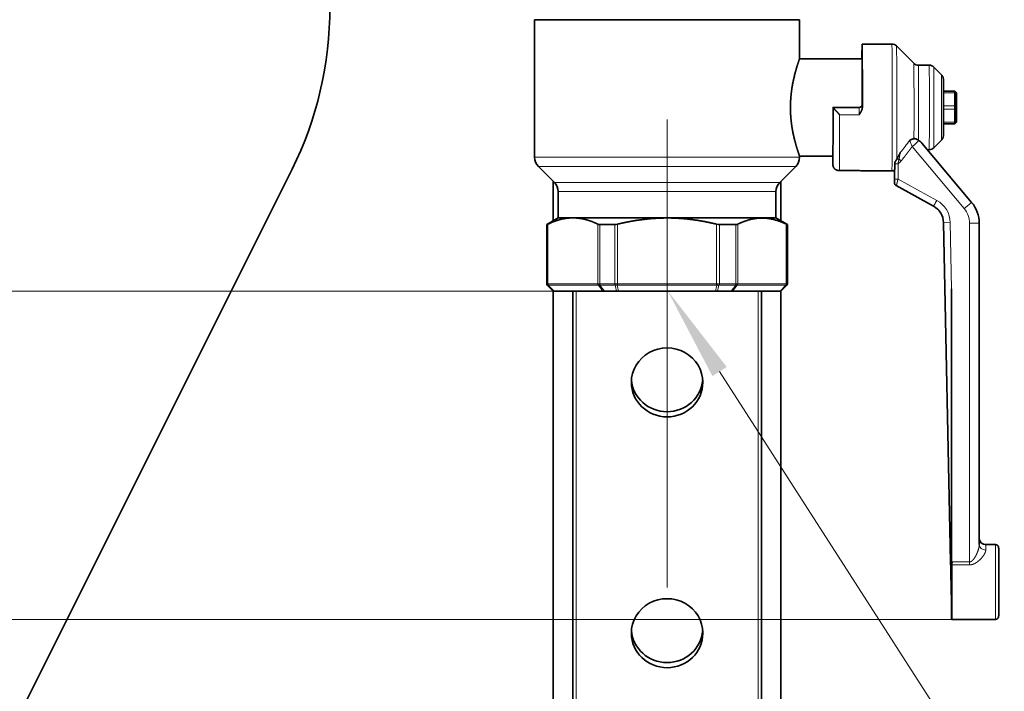
# Model space of a CAD drawing. Extents: x 0 to 212, y 0 to 297.
# Drawn here: x 98 to 124, y 149 to 166 of the extents above; entities that cross this region are included whole.
import ezdxf
from ezdxf.enums import TextEntityAlignment as Align

# ---------------------------------------------------------------- set-up
doc = ezdxf.new("R2010")
doc.units = 0
doc.linetypes.add('DASHDOT', pattern=[18.5, 12, -3, 0.5, -3])
doc.layers.get('0').update_dxf_attribs({"lineweight": 13})
doc.styles.get("Standard").update_dxf_attribs({"font": 'isocp.shx'})
doc.dimstyles.get("Standard").update_dxf_attribs({"dimtxt": 2.5, "dimasz": 2.5, "dimexe": 1.25, "dimexo": 0.625, "dimtad": 1, "dimcen": 2.5, "dimadec": 0, "dimazin": 0, "dimtfac": 1, "dimtmove": 0, "dimatfit": 0, "dimfxl": 1, "dimarcsym": 0})

# ---------------------------------------------------------------- blocks, each defined once
blk = doc.blocks.new('*D33')
at = {"color": 7, "lineweight": 13}
for p, q in [((115.002497, 271.459353), (33.242019, 271.459353)), ((34.242019, 139.649839), (34.242019, 268.968867)), ((85.13958, 137.15935), (33.242019, 137.15935))]:
    blk.add_line(p, q, dxfattribs=at)
for points in [[(34.459905, 268.968867), (34.242019, 271.459353), (34.024129, 268.968867)], [(34.024129, 139.649839), (34.242019, 137.15935), (34.459905, 139.649839)]]:
    blk.add_lwpolyline(points, close=True, dxfattribs=at)
for points in [[(34.459905, 268.968867), (34.242019, 271.459353), (34.459905, 268.968867), (34.024129, 268.968867)], [(34.024129, 139.649839), (34.242019, 137.15935), (34.024129, 139.649839), (34.459905, 139.649839)]]:
    blk.add_solid(points, dxfattribs=at)
at = {"color": 7, "lineweight": 13, "width": 0.6}
blk.add_text('1610', height=3, rotation=90.000003, dxfattribs=at).set_placement((33.242019, 200.961588), (33.242019, 207.65712), align=Align.FIT)
blk = doc.blocks.new('*D39')
at = {"color": 7, "lineweight": 13}
for p, q in [((112.739997, 171.053952), (57.374196, 171.053952)), ((58.374191, 139.649839), (58.374191, 168.563464)), ((85.13958, 137.15935), (57.374196, 137.15935))]:
    blk.add_line(p, q, dxfattribs=at)
for points in [[(58.592081, 168.563464), (58.374191, 171.053952), (58.156306, 168.563464)], [(58.156306, 139.649839), (58.374191, 137.15935), (58.592081, 139.649839)]]:
    blk.add_lwpolyline(points, close=True, dxfattribs=at)
for points in [[(58.592081, 168.563464), (58.374191, 171.053952), (58.592081, 168.563464), (58.156306, 168.563464)], [(58.156306, 139.649839), (58.374191, 137.15935), (58.156306, 139.649839), (58.592081, 139.649839)]]:
    blk.add_solid(points, dxfattribs=at)
at = {"color": 7, "lineweight": 13, "width": 0.6}
blk.add_text('410', height=3, rotation=90.000003, dxfattribs=at).set_placement((57.374196, 151.614576), (57.374196, 156.598727), align=Align.FIT)
blk = doc.blocks.new('*D40')
at = {"color": 7, "lineweight": 13}
for p, q in [((112.739997, 171.053952), (80.066742, 171.053952)), ((81.066742, 161.649839), (81.066742, 168.563464)), ((113.759048, 159.159355), (80.066742, 159.159355))]:
    blk.add_line(p, q, dxfattribs=at)
for points in [[(81.284632, 168.563464), (81.066742, 171.053952), (80.848851, 168.563464)], [(80.848851, 161.649839), (81.066742, 159.159355), (81.284632, 161.649839)]]:
    blk.add_lwpolyline(points, close=True, dxfattribs=at)
for points in [[(81.284632, 168.563464), (81.066742, 171.053952), (81.284632, 168.563464), (80.848851, 168.563464)], [(80.848851, 161.649839), (81.066742, 159.159355), (80.848851, 161.649839), (81.284632, 161.649839)]]:
    blk.add_solid(points, dxfattribs=at)
at = {"color": 7, "lineweight": 13, "width": 0.6}
blk.add_text('145', height=3, rotation=90.000003, dxfattribs=at).set_placement((80.066742, 162.650546), (80.066742, 167.634697), align=Align.FIT)
blk = doc.blocks.new('*D41')
at = {"color": 7, "lineweight": 13}
for p, q in [((112.739997, 171.053952), (68.436574, 171.053952)), ((69.436569, 153.233172), (69.436569, 168.563464)), ((122.310766, 150.742688), (68.436574, 150.742688))]:
    blk.add_line(p, q, dxfattribs=at)
for points in [[(69.654459, 168.563464), (69.436569, 171.053952), (69.218684, 168.563464)], [(69.218684, 153.233172), (69.436569, 150.742688), (69.654459, 153.233172)]]:
    blk.add_lwpolyline(points, close=True, dxfattribs=at)
for points in [[(69.654459, 168.563464), (69.436569, 171.053952), (69.654459, 168.563464), (69.218684, 168.563464)], [(69.218684, 153.233172), (69.436569, 150.742688), (69.218684, 153.233172), (69.654459, 153.233172)]]:
    blk.add_solid(points, dxfattribs=at)
at = {"color": 7, "lineweight": 13, "width": 0.6}
blk.add_text('250', height=3, rotation=90.000003, dxfattribs=at).set_placement((68.436574, 158.406242), (68.436574, 163.390393), align=Align.FIT)
blk = doc.blocks.new('BLOCK291')
at = {"color": 7, "lineweight": 13}
blk.add_lwpolyline([(16.152054, -893.054382), (257, -1268), (510.052368, -1268)], dxfattribs=at)
blk.add_solid([(18.351959, -891.641235), (0, -867.909302), (13.952164, -894.467529)], dxfattribs=at)
blk = doc.blocks.new('BLOCK294')
at = {"color": 7, "lineweight": 35}
for p, q in [((-40.75, -784.8), (35.84, -784.8)), ((-40.75, -784.8), (-40.75, -827.14)), ((35.84, -784.8), (40.75, -784.8)), ((40.75, -784.8), (40.75, -796.8)), ((69.17, -792.3), (60, -792.3)), ((75.91, -798.21), (70.59, -792.89)), ((40.75, -796.8), (60, -796.8)), ((80.64, -798.8), (77.33, -798.8)), ((84.41, -801.75), (82.05, -799.39)), ((85.03, -806.8), (88.51, -806.8)), ((89.01, -807.3), (88.51, -806.8)), ((88.51, -807.3), (88.52, -811.3)), ((89.01, -807.55), (89.02, -811.55)), ((51.06, -811.8), (51.07, -811.8)), ((59.07, -811.8), (51.07, -811.8)), ((88.52, -812.3), (88.51, -816.3)), ((89.02, -812.05), (89.01, -816.05)), ((85.03, -816.8), (88.51, -816.8)), ((89.01, -816.3), (88.51, -816.8)), ((77.52, -822.02), (77.36, -821.91)), ((93.69, -841.01), (78.36, -822.75)), ((84.41, -821.85), (82.05, -824.21)), ((40.75, -826.8), (51, -826.8)), ((40.75, -826.8), (40.75, -827.14)), ((51, -826.8), (51, -829.19)), ((80.64, -824.8), (80.09, -824.8)), ((-34.67, -834.88), (-39.58, -829.97)), ((34.67, -834.88), (39.58, -829.97)), ((70.63, -827.77), (70.69, -827.67)), ((-115.35, -830.81), (-263.09, -1126.3)), ((59.01, -831.19), (52.79, -831.19)), ((59.16, -831.2), (59.01, -831.17)), ((60, -831.3), (60, -831.3)), ((69.17, -831.3), (60, -831.3)), ((69.96, -831.14), (69.96, -833.82)), ((-35, -834.55), (-35, -846.67)), ((35, -834.55), (35, -846.67)), ((70.48, -835.84), (81.93, -842.13)), ((-33.5, -837.71), (-33.5, -845.8)), ((33.5, -837.71), (33.5, -845.8)), ((-33.5, -845.8), (-37, -847.82)), ((-37, -847.82), (-36.91, -847.82)), ((-37, -847.82), (-37, -866.09)), ((-33.5, -845.8), (-29.9, -845.8)), ((-29.9, -845.8), (-28.05, -845.8)), ((-28.05, -845.8), (-15.94, -845.8)), ((-17.6, -847.82), (-20.68, -847.82)), ((-17.6, -847.82), (-16.12, -847.82)), ((-15.94, -845.8), (29.47, -845.8)), ((16.12, -847.82), (21.13, -847.82)), ((29.47, -845.8), (33.5, -845.8)), ((33.5, -845.8), (37, -847.82)), ((36.91, -847.82), (37, -847.82)), ((37, -847.82), (37, -866.09)), ((85.04, -847.26), (87.23, -951.66)), ((96.03, -847.44), (96.03, -946.27)), ((-35, -868.3), (-36.85, -866.45)), ((-35, -868.3), (-34.94, -868.3)), ((-35, -868.3), (-35, -1126.3)), ((-34.94, -868.3), (-34.75, -868.3)), ((-19.73, -868.3), (-34.75, -868.3)), ((-29, -868.3), (-29, -1126.3)), ((-19.73, -868.3), (-19.28, -868.3)), ((-19.28, -868.3), (-15.55, -868.3)), ((-15.55, -868.3), (-14.92, -868.3)), ((14.92, -868.3), (-14.92, -868.3)), ((14.92, -868.3), (15.55, -868.3)), ((15.55, -868.3), (19.71, -868.3)), ((19.71, -868.3), (20.14, -868.3)), ((34.76, -868.3), (20.14, -868.3)), ((29, -868.3), (29, -1126.3)), ((34.76, -868.3), (34.94, -868.3)), ((34.94, -868.3), (35, -868.3)), ((35, -868.3), (36.85, -866.45)), ((35, -868.3), (35, -1126.3)), ((87.54, -867.58), (87.54, -952.53)), ((96.03, -946.27), (96.03, -946.27)), ((98, -946.3), (101, -946.3)), ((87.23, -951.66), (87.27, -953.49)), ((87.54, -953.08), (87.54, -951.65)), ((87.54, -955.51), (87.54, -953.08)), ((87.54, -955.51), (87.54, -958.96)), ((87.53, -962.8), (87.47, -962.8)), ((87.7, -969.3), (101, -969.3))]:
    blk.add_line(p, q, dxfattribs=at)
at = {"color": 7, "lineweight": 13}
for p, q in [((85.03, -807.3), (88.51, -807.3)), ((89.01, -807.55), (88.51, -807.3)), ((60.07, -810.8), (60.06, -810.8)), ((85.04, -811.3), (88.52, -811.3)), ((89.02, -811.55), (88.52, -811.3)), ((59.08, -814.03), (53.08, -814.03)), ((85.04, -812.3), (88.52, -812.3)), ((89.02, -812.05), (88.52, -812.3)), ((85.03, -816.3), (88.51, -816.3)), ((89.01, -816.05), (88.51, -816.3)), ((91.4, -842.94), (75.37, -823.84)), ((71.75, -825.69), (71.38, -827.67)), ((-40.75, -827.14), (35.84, -827.14)), ((-39.58, -829.97), (34.81, -829.97)), ((39.58, -829.97), (34.81, -829.97)), ((40.75, -827.14), (35.84, -827.14)), ((70.04, -829.1), (70.04, -828.89)), ((70.04, -829.1), (70.04, -833.82)), ((70.04, -829.1), (71.04, -829.1)), ((71.04, -829.1), (71.04, -833.82)), ((71.38, -827.67), (72.04, -828.21)), ((59.01, -831.17), (53.01, -831.17)), ((69.96, -831.14), (69.96, -833.82)), ((-34.67, -834.88), (30.5, -834.88)), ((30.5, -834.88), (34.67, -834.88)), ((69.97, -834.96), (70.03, -834.96)), ((70.04, -833.82), (71.04, -833.82)), ((70.48, -835.84), (81.93, -842.13)), ((70.48, -835.84), (70.55, -835.84)), ((82, -842.13), (70.55, -835.84)), ((82.97, -840.38), (71.04, -833.82)), ((-33.5, -837.71), (29.47, -837.71)), ((29.47, -837.71), (33.5, -837.71)), ((81.93, -842.13), (82, -842.13)), ((-36.91, -866.09), (-36.91, -847.82)), ((-36.65, -866.09), (-36.65, -847.71)), ((-21.3, -866.09), (-21.3, -847.71)), ((-20.68, -866.09), (-20.68, -847.82)), ((-16.12, -866.09), (-16.12, -847.82)), ((-15.25, -866.09), (-15.25, -847.71)), ((15.25, -866.09), (15.25, -847.71)), ((16.12, -866.09), (16.12, -847.82)), ((21.13, -866.09), (21.13, -847.82)), ((21.72, -866.09), (21.72, -847.71)), ((36.66, -866.09), (36.66, -847.71)), ((36.91, -866.09), (36.91, -847.82)), ((85.04, -847.26), (85.11, -847.26)), ((85.04, -847.26), (87.23, -951.66)), ((87.11, -847.22), (85.11, -847.26)), ((85.11, -847.26), (87.3, -951.66)), ((87.11, -847.22), (87.54, -867.58)), ((93.04, -847.44), (96.03, -847.44)), ((93.04, -847.44), (93.04, -951.62)), ((-37, -866.09), (-36.91, -866.09)), ((-36.9, -866.1), (-36.91, -866.09)), ((-36.65, -866.09), (-36.71, -866.1)), ((-21.3, -866.09), (-36.65, -866.09)), ((-21.22, -866.1), (-21.3, -866.09)), ((-20.68, -866.09), (-20.79, -866.1)), ((-20.68, -866.09), (-16.12, -866.09)), ((-15.99, -866.1), (-16.12, -866.09)), ((-15.25, -866.09), (-15.38, -866.1)), ((15.25, -866.09), (-15.25, -866.09)), ((-15.25, -866.45), (-15.25, -866.09)), ((15.38, -866.1), (15.25, -866.09)), ((15.25, -866.45), (15.25, -866.09)), ((16.12, -866.09), (15.99, -866.1)), ((16.12, -866.09), (21.13, -866.09)), ((21.23, -866.1), (21.13, -866.09)), ((21.72, -866.09), (21.65, -866.1)), ((36.66, -866.09), (21.72, -866.09)), ((36.72, -866.1), (36.66, -866.09)), ((36.91, -866.09), (36.9, -866.1)), ((36.91, -866.09), (37, -866.09)), ((-36.85, -866.45), (-36.77, -866.45)), ((-36.76, -866.45), (-36.77, -866.45)), ((-34.94, -868.3), (-36.76, -866.45)), ((-34.75, -868.3), (-36.57, -866.45)), ((-36.52, -866.45), (-36.57, -866.45)), ((-21.17, -866.45), (-36.52, -866.45)), ((-28, -1126.3), (-28, -868.3)), ((-21.12, -866.45), (-21.17, -866.45)), ((-19.73, -868.3), (-21.12, -866.45)), ((-19.28, -868.3), (-20.68, -866.45)), ((-20.6, -866.45), (-20.68, -866.45)), ((-20.6, -866.45), (-16.06, -866.45)), ((-15.96, -866.45), (-16.06, -866.45)), ((-15.25, -866.45), (-15.35, -866.45)), ((15.25, -866.45), (-15.25, -866.45)), ((15.35, -866.45), (15.25, -866.45)), ((16.06, -866.45), (15.96, -866.45)), ((16.06, -866.45), (21.04, -866.45)), ((19.71, -868.3), (21.12, -866.45)), ((20.14, -868.3), (21.54, -866.45)), ((21.12, -866.45), (21.04, -866.45)), ((21.6, -866.45), (21.54, -866.45)), ((36.53, -866.45), (21.6, -866.45)), ((28, -868.3), (28, -1126.3)), ((34.76, -868.3), (36.58, -866.45)), ((34.94, -868.3), (36.76, -866.45)), ((36.58, -866.45), (36.53, -866.45)), ((36.77, -866.45), (36.76, -866.45)), ((36.77, -866.45), (36.85, -866.45)), ((87.23, -951.66), (87.27, -953.49)), ((87.54, -951.65), (87.3, -951.66)), ((87.3, -951.66), (87.34, -953.49)), ((93.04, -951.62), (87.74, -951.62)), ((93.04, -952.53), (87.74, -952.53))]:
    blk.add_line(p, q, dxfattribs=at)
at = {"color": 7, "lineweight": 35}
for centre, radius, start, end in [((69.17, -794.3), 2, 44.9982, 89.9994), ((77.33, -796.8), 2, 225.0005, 270.0004), ((80.64, -800.8), 2, 44.9986, 89.9996), ((59.06, -810.8), 1, 269.995, 0.0122), ((80.64, -822.8), 2, 270.0005, 315.0015), ((-36.75, -827.14), 4, 180, 225), ((36.75, -827.14), 4, 315, 360), ((70.51, -828.91), 0.472, 159.0846, 177.7364), ((52.79, -829.36), 1.82, 270.0252, 276.8773), ((59.01, -832.19), 1, 81.1286, 89.9998), ((61.13, -818.82), 12.53, 260.9704, 264.8109), ((69.17, -829.3), 2, 270.0002, 294.4703), ((-37.5, -837.71), 4, 360, 45), ((37.5, -837.71), 4, 135, 180), ((86.03, -847.44), 10, 360, 39.9997), ((79.04, -847.39), 6, 1.2034, 61.2031), ((-16.16, -844.02), 3.8, 270.5856, 283.852), ((16.16, -844.02), 3.8, 256.148, 269.4144), ((-36.5, -866.09), 0.5, 180, 225), ((36.5, -866.09), 0.5, 315, 0), ((-635583.11, -878.29), 635670.65, 359.993388, 0.000966), ((98, -944.3), 2, 189.7023, 270.0045), ((2142.08, -914.56), 2055.18, 181.08514, 181.20662), ((2075.64, -916.24), 1988.72, 181.19864, 181.3415), ((122.31, -957.14), 34.82, 181.1563, 182.9972), ((-1127.22, -958.55), 1214.76, 359.79942, 359.9806)]:
    blk.add_arc(centre, radius, start, end, dxfattribs=at)
at = {"color": 7, "lineweight": 13}
for centre, radius, start, end in [((8.62, -774.59), 81.22, 321.0104, 324.3893), ((117.33, -807.26), 45.11, 198.9089, 201.5541), ((71.04, -824.28), 3.41, 264.002, 275.614), ((68.88, -825.68), 4.05, 302.3282, 321.404), ((159.58, -834.15), 89.62, 179.7916, 180.5211), ((-19.84, -834.15), 89.87, 359.4808, 0.2082), ((-36.41, -866.09), 0.501, 179.9866, 224.9125), ((-36.4, -866.1), 0.496, 179.3568, 224.5362), ((-36.17, -866.08), 0.544, 181.3896, 222.4181), ((-20.69, -866.13), 0.537, 176.8143, 217.142), ((-21.01, -863.2), 2.91, 265.8215, 274.3303), ((-20.08, -866.07), 0.715, 181.9525, 211.9378), ((-15.2, -866.11), 0.923, 178.7593, 201.2176), ((-14.96, -866.18), 1.03, 175.2176, 195.0196), ((-15.69, -860.13), 5.98, 267.0847, 272.9594), ((-9.64, -865.74), 5.75, 183.5491, 187.0876), ((9.64, -865.74), 5.75, 352.9124, 356.451), ((15.69, -860.13), 5.98, 267.0405, 272.9153), ((14.96, -866.18), 1.03, 344.9803, 4.7824), ((20.39, -866.11), 0.733, 332.5831, 1.2995), ((20.53, -866.07), 0.705, 327.6769, 358.1145), ((21.45, -863.26), 2.84, 265.6847, 274.1627), ((21.12, -866.13), 0.535, 322.62, 3.1016), ((36.18, -866.08), 0.543, 317.5085, 358.6512), ((36.4, -866.1), 0.496, 315.4515, 0.625), ((-20.9, -864.6), 1.86, 263.4497, 276.7567), ((314.44, -793.9), 338.27, 192.3842, 192.7052), ((-15.66, -862.64), 3.82, 265.4278, 274.6244), ((283.58, -798.36), 306.59, 192.831, 193.1859), ((-283.58, -798.36), 306.59, 346.8141, 347.169), ((15.66, -862.64), 3.82, 265.3756, 274.5722), ((-314.44, -793.9), 338.27, 347.2948, 347.6158), ((21.34, -864.64), 1.82, 263.2666, 276.5261), ((2136.43, -914.69), 2049.53, 181.08486, 181.20655), ((-1963.59, -1000.82), 2051.47, 1.20042, 1.32201), ((2069.99, -916.36), 1983.07, 181.19868, 181.34197), ((-1894.9, -999.65), 1982.78, 1.06503, 1.20833)]:
    blk.add_arc(centre, radius, start, end, dxfattribs=at)
at = {"color": 7, "lineweight": 35}
for centre, major_axis, ratio, start_param, end_param in [((-190.35, -780.81), (0, 100), 0.866025, 4.18879, 4.712389), ((60, -811.8), (0, -19.5), 0.004193, 3.141622, 3.641593), ((60, -811.8), (0, -19.5), 0.004193, 1.57738, 3.141622), ((60, -811.8), (0, -19.5), 0.004193, 3.641593, 3.834753), ((60, -811.8), (0, -15), 0.004193, 1.637512, 3.141593), ((88.51, -807.8), (0, -1), 0.004193, 2.094395, 3.141593), ((89.01, -807.8), (0, -0.5), 0.004193, 2.094396, 3.141593), ((51, -811.8), (0, 15), 0.004193, 3.141593, 4.712389), ((51.07, -813.8), (0, 2), 0.004193, 6.225823, 6.283185), ((88.52, -811.8), (0, -1), 0.004193, 1.047198, 2.094395), ((89.02, -811.8), (0, -0.5), 0.004193, 1.047199, 2.094395), ((88.51, -815.8), (0, -1), 0.004193, 6.283185, 7.330383), ((89.01, -815.8), (0, -0.5), 0.004193, 0.000001, 1.047198), ((51.01, -829.19), (0, 2), 0.004193, 1.570796, 1.628158), ((-19.55, -846.72), (1.99, 0.75), 0.403963, 3.50959, 3.963178), ((19.97, -846.72), (1.99, -0.76), 0.398429, 5.476265, 5.922967), ((0, -896.38), (11, 0), 0.964582, 0, 3.141593), ((0, -896.38), (11, 0), 0.964582, 3.141593, 6.283185), ((0, -894.8), (11, 0), 0.964582, 3.216212, 6.208561), ((0, -973.55), (11, 0), 0.964582, 0, 3.141593), ((87.5, -957.8), (0, -11.3), 0.004193, 5.13209, 5.191623), ((0, -973.55), (11, 0), 0.964582, 3.141593, 6.283185), ((0, -971.97), (11, 0), 0.964582, 3.216212, 6.208561)]:
    blk.add_ellipse(centre, major_axis=major_axis, ratio=ratio, start_param=start_param, end_param=end_param, dxfattribs=at)
at = {"color": 7, "lineweight": 13}
for centre, major_axis, ratio, start_param, end_param in [((69.17, -811.8), (0, -19.5), 0.004193, 0.000029, 3.141622), ((70.59, -811.8), (0, -18.91), 0.004193, 0.565108, 3.137394), ((75.91, -811.8), (0, 13.59), 0.004193, 3.927133, 6.278986), ((77.33, -811.8), (0, 13), 0.004193, 3.820971, 6.283274), ((80.64, -811.8), (0, 13), 0.004193, 3.641593, 6.283214), ((82.05, -811.8), (0, 12.41), 0.004193, 3.641593, 6.279015), ((84.41, -811.8), (0, 10.05), 0.004193, 3.145821, 6.279015), ((51, -811.8), (0, 17.5), 0.004193, 3.141781, 4.712201), ((59.07, -810.8), (0, 1), 0.999991, 3.141593, 4.712389), ((59.07, -813.8), (0, -2), 0.004193, 1.45626, 3.141593), ((60.07, -813.8), (0, -3), 0.004193, 2.359527, 3.141593), ((53, -811.8), (0, 19.5), 0.004193, 3.256129, 4.597853), ((75.36, -823.84), (-2.3, -1.93), 0.002695, 1.574008, 2.794916), ((80.64, -811.8), (0, -13), 0.004193, 0.000029, 0.5), ((82.05, -811.8), (0, -12.41), 0.004193, 0.004229, 0.5), ((59.01, -829.19), (0, -2), 0.004193, 0.000034, 0.114536), ((70.97, -834.96), (0, 1), 0.999991, 1.570796, 2.638999), ((71.03, -834.96), (0, 1), 0.999991, 1.570796, 2.638999), ((82.96, -840.38), (0.96, 1.75), 0.003674, 3.143612, 4.714409), ((79.12, -847.39), (0, -8), 0.999991, 1.591802, 2.638999), ((91.39, -842.94), (-2.3, -1.93), 0.002695, 1.574008, 3.144804), ((79.04, -847.39), (0, -6), 0.999991, 1.591802, 2.638999), ((79.11, -847.39), (0, -6), 0.999991, 1.591802, 2.638999), ((86.04, -847.44), (0, -7), 0.999991, 1.570796, 2.268928), ((-34.93, -865.47), (1.99, 0.61), 0.084911, 3.254437, 3.573055), ((-36.22, -866.09), (0, -0.5), 0.866172, 4.712389, 5.497787), ((-20.86, -866.09), (0, -0.5), 0.866172, 4.712389, 5.497787), ((-20.4, -866.09), (0, -0.5), 0.558955, 4.712389, 5.497787), ((15.9, -866.09), (0, -0.5), 0.435691, 0.785398, 1.570796), ((21.29, -866.09), (0, -0.5), 0.869977, 0.785398, 1.570796), ((36.22, -866.09), (0, -0.5), 0.869977, 0.785398, 1.570796), ((34.93, -865.47), (1.99, -0.61), 0.083627, 5.858288, 6.171916), ((36.42, -866.09), (0, -0.5), 0.997678, 0.785398, 1.570796), ((-34.94, -865.49), (1.83, 0.94), 0.133549, 3.235089, 3.555375), ((34.95, -865.49), (1.83, -0.94), 0.13168, 5.875257, 6.190869), ((98.03, -946.26), (2, 0.01), 0.855059, 3.141638, 4.704303), ((98, -957.8), (0, -11.5), 0.004193, 2.596475, 3.141593), ((101, -957.8), (0, -11.5), 0.004193, 6.283185, 9.424778), ((89.34, -953.45), (2, 0.05), 0.457961, 2.681165, 3.136877), ((87.5, -957.8), (0, -11.3), 0.004193, 5.191623, 8.329864), ((87.74, -952.62), (0.2, 0), 0.458119, 1.56608, 3.136876), ((87.55, -951.62), (0, -2.2), 0.004193, 5.142089, 5.188271), ((87.7, -957.8), (0, -11.5), 0.004193, 6.283185, 8.329864), ((87.75, -951.62), (0, -2), 0.004193, 4.712389, 5.188271), ((93.05, -951.62), (0, 2), 0.004193, 1.570796, 2.046679)]:
    blk.add_ellipse(centre, major_axis=major_axis, ratio=ratio, start_param=start_param, end_param=end_param, dxfattribs=at)
at = {"color": 7, "lineweight": 35}
for points, degree, knots in [([(40.75, -796.8), (40.75, -796.82), (40.68, -797.03), (40.54, -797.43), (40.1, -798.71), (39.52, -800.65), (39.18, -801.9), (38.58, -804.5), (38.16, -807.42), (38.02, -808.86), (37.95, -810.33), (37.95, -811.8)], 5, [0, 0, 0, 0, 0, 0, 10.763583, 10.763583, 10.763583, 24.598639, 24.598639, 24.598639, 37.313784, 37.313784, 37.313784, 37.313784, 37.313784, 37.313784]), ([(85.02, -819.39), (85.02, -819.35), (85.02, -819.24), (85.02, -819.09), (85.02, -818.93), (85.02, -818.75), (85.02, -818.57), (85.02, -818.39), (85.02, -818.19), (85.02, -817.99), (85.03, -817.78), (85.03, -817.56), (85.03, -817.34), (85.03, -817.11), (85.03, -816.87), (85.03, -816.63), (85.03, -816.38), (85.03, -816.13), (85.03, -815.87), (85.03, -815.61), (85.03, -815.34), (85.03, -815.07), (85.03, -814.79), (85.03, -814.51), (85.03, -814.23), (85.03, -813.95), (85.03, -813.66), (85.03, -813.37), (85.04, -813.08), (85.04, -812.79), (85.04, -812.49), (85.04, -812.2), (85.04, -811.91), (85.04, -811.61), (85.04, -811.32), (85.04, -811.02), (85.04, -810.73), (85.04, -810.44), (85.03, -810.15), (85.03, -809.86), (85.03, -809.57), (85.03, -809.29), (85.03, -809.01), (85.03, -808.73), (85.03, -808.45), (85.03, -808.18), (85.03, -807.92), (85.03, -807.66), (85.03, -807.4), (85.03, -807.15), (85.03, -806.9), (85.03, -806.66), (85.03, -806.43), (85.03, -806.2), (85.03, -805.98), (85.03, -805.76), (85.02, -805.55), (85.02, -805.35), (85.02, -805.16), (85.02, -804.97), (85.02, -804.8), (85.02, -804.63), (85.02, -804.47), (85.02, -804.31), (85.02, -804.17), (85.02, -804.03), (85.01, -803.91), (85.01, -803.79), (85.01, -803.68), (85.01, -803.58), (85.01, -803.49), (85.01, -803.41), (85.01, -803.33), (85.01, -803.26), (85, -803.2), (85, -803.15), (85, -803.08), (84.99, -802.98), (84.97, -802.83), (84.93, -802.63), (84.85, -802.4), (84.74, -802.16), (84.59, -801.94), (84.48, -801.81), (84.41, -801.75)], 3, [0, 0, 0, 0, 0.146792, 0.302237, 0.466154, 0.638349, 0.818383, 1.006295, 1.201864, 1.404862, 1.614926, 1.831944, 2.055663, 2.285821, 2.522083, 2.764246, 3.012028, 3.265138, 3.523245, 3.786089, 4.053363, 4.324756, 4.599931, 4.878591, 5.160411, 5.445061, 5.732201, 6.021509, 6.312646, 6.605274, 6.899048, 7.193632, 7.488682, 7.783854, 8.078807, 8.373196, 8.666679, 8.958914, 9.249568, 9.538296, 9.824762, 10.108633, 10.389592, 10.6673, 10.941432, 11.211669, 11.477725, 11.739263, 11.99598, 12.247576, 12.493805, 12.734337, 12.968891, 13.197193, 13.419064, 13.634164, 13.842241, 14.043053, 14.236529, 14.422288, 14.600111, 14.769791, 14.931278, 15.08424, 15.228896, 15.364691, 15.491672, 15.609487, 15.718858, 15.818813, 15.910194, 15.991943, 16.065725, 16.132013, 16.191406, 16.247399, 16.306526, 16.401899, 16.546441, 16.752992, 17.013815, 17.277137, 17.538768, 17.800562, 17.800562, 17.800562, 17.800562]), ([(37.95, -811.8), (37.95, -813.66), (38.06, -815.53), (38.29, -817.34), (38.82, -820.24), (39.46, -822.72), (39.73, -823.65), (40.21, -825.2), (40.56, -826.24), (40.69, -826.6), (40.75, -826.78), (40.75, -826.8)], 5, [0, 0, 0, 0, 0, 0, 16.143974, 16.143974, 16.143974, 27.231862, 27.231862, 27.231862, 37.315625, 37.315625, 37.315625, 37.315625, 37.315625, 37.315625]), ([(53.08, -814.03), (53.05, -814), (53.02, -813.97), (53, -813.94), (52.95, -813.89), (52.91, -813.85), (52.89, -813.83), (52.85, -813.79), (52.81, -813.75), (52.8, -813.73), (52.77, -813.7), (52.75, -813.68), (52.73, -813.66), (52.42, -813.33), (52.11, -812.99), (51.86, -812.71), (51.46, -812.28), (51.19, -811.96), (51.12, -811.88), (51.08, -811.83), (51.07, -811.81), (51.07, -811.81), (51.07, -811.8), (51.07, -811.8)], 5, [0, 0, 0, 0, 0, 0, 0.34511, 0.34511, 0.34511, 0.693686, 0.693686, 0.693686, 0.85916, 0.85916, 0.85916, 1.024634, 1.024634, 1.024634, 4.77088, 4.77088, 4.77088, 6.360911, 6.360911, 6.360911, 6.463505, 6.463505, 6.463505, 6.463505, 6.463505, 6.463505]), ([(60.08, -811.67), (60.08, -812.07), (59.98, -812.45), (59.83, -812.81), (59.59, -813.26), (59.32, -813.67), (59.24, -813.79), (59.16, -813.91), (59.08, -814.03)], 5, [0, 0, 0, 0, 0, 0, 3.422076, 3.422076, 3.422076, 4.852328, 4.852328, 4.852328, 4.852328, 4.852328, 4.852328]), ([(85.02, -819.39), (85.02, -819.42), (85.02, -819.46), (85.02, -819.53), (85.01, -819.6), (85.01, -819.66), (85.01, -819.72), (85.01, -819.78), (85.01, -819.84), (85.01, -819.89), (85.01, -819.95), (85.01, -820), (85.01, -820.04), (85.01, -820.09), (85.01, -820.13), (85.01, -820.17), (85.01, -820.21), (85.01, -820.25), (85.01, -820.29), (85.01, -820.32), (85.01, -820.35), (85, -820.38), (85, -820.41), (85, -820.44), (85, -820.46), (85, -820.5), (85, -820.55), (84.99, -820.64), (84.97, -820.78), (84.94, -820.93), (84.9, -821.08), (84.85, -821.2), (84.8, -821.32), (84.73, -821.44), (84.66, -821.55), (84.59, -821.65), (84.5, -821.76), (84.44, -821.82), (84.41, -821.85)], 3, [0, 0, 0, 0, 0.070271, 0.138317, 0.204119, 0.267656, 0.329215, 0.388477, 0.445425, 0.500041, 0.552599, 0.602796, 0.650617, 0.696048, 0.739984, 0.781511, 0.820617, 0.857288, 0.892414, 0.925084, 0.957164, 0.986778, 1.01588, 1.042505, 1.069559, 1.099943, 1.147661, 1.222352, 1.367603, 1.564379, 1.694029, 1.825342, 1.956853, 2.088808, 2.219686, 2.350559, 2.481538, 2.612516, 2.612516, 2.612516, 2.612516]), ([(75.95, -821.41), (75.77, -821.45), (75.56, -821.5), (75.34, -821.58), (75.06, -821.69), (74.75, -821.83), (74.71, -821.85), (74.68, -821.87), (74.65, -821.88)], 5, [0, 0, 0, 0, 0, 0, 5.490683, 5.490683, 5.490683, 6.053032, 6.053032, 6.053032, 6.053032, 6.053032, 6.053032]), ([(77.36, -821.91), (77.15, -821.77), (76.94, -821.65), (76.74, -821.55), (76.47, -821.44), (76.19, -821.39), (76.12, -821.39), (76.04, -821.39), (75.95, -821.41)], 5, [0, 0, 0, 0, 0, 0, 3.20266, 3.20266, 3.20266, 4.536466, 4.536466, 4.536466, 4.536466, 4.536466, 4.536466]), ([(70.69, -827.67), (70.76, -827.54), (70.83, -827.41), (70.88, -827.33), (71.02, -827.08), (71.16, -826.83), (71.23, -826.7), (71.34, -826.5), (71.45, -826.31), (71.49, -826.23), (71.56, -826.1), (71.63, -825.96), (71.65, -825.9), (71.69, -825.83), (71.73, -825.75), (71.74, -825.73), (71.74, -825.71), (71.75, -825.69)], 5, [0, 0, 0, 0, 0, 0, 3.960466, 3.960466, 3.960466, 7.562837, 7.562837, 7.562837, 10.005536, 10.005536, 10.005536, 11.834768, 11.834768, 11.834768, 12.443655, 12.443655, 12.443655, 12.443655, 12.443655, 12.443655]), ([(52.79, -831.19), (52.77, -831.19), (52.75, -831.19), (52.73, -831.18), (52.42, -831.17), (52.13, -831.09), (51.87, -830.96), (51.49, -830.67), (51.22, -830.23), (51.13, -830.05), (51.05, -829.8), (51.01, -829.52), (51, -829.45), (51, -829.37), (51, -829.3)], 5, [0, 0, 0, 0, 0, 0, 0.283961, 0.283961, 0.283961, 3.399048, 3.399048, 3.399048, 5.181415, 5.181415, 5.181415, 5.822681, 5.822681, 5.822681, 5.822681, 5.822681, 5.822681]), ([(70.04, -828.89), (70.03, -829.67), (70.02, -830.29), (70.02, -830.73), (70.01, -831.04), (70, -831.11), (70, -831.12), (70, -831.12), (70, -831.12)], 5, [0.39422, 0.39422, 0.39422, 0.39422, 0.39422, 0.39422, 11.637613, 11.637613, 11.637613, 12.982251, 12.982251, 12.982251, 12.982251, 12.982251, 12.982251]), ([(70.07, -828.74), (70.1, -828.65), (70.15, -828.55), (70.21, -828.46), (70.33, -828.27), (70.45, -828.07), (70.51, -827.97), (70.57, -827.87), (70.63, -827.77)], 5, [0, 0, 0, 0, 0, 0, 1.263109, 1.263109, 1.263109, 2.541089, 2.541089, 2.541089, 2.541089, 2.541089, 2.541089]), ([(70.48, -835.84), (70.46, -835.83), (70.41, -835.79), (70.34, -835.74), (70.27, -835.68), (70.21, -835.62), (70.15, -835.55), (70.1, -835.47), (70.06, -835.39), (70.02, -835.3), (69.99, -835.19), (69.97, -835.09), (69.97, -835.02), (69.97, -834.98), (69.97, -834.96), (69.96, -834.95), (69.96, -834.93), (69.96, -834.92), (69.96, -834.9), (69.96, -834.88), (69.96, -834.86), (69.96, -834.84), (69.96, -834.82), (69.96, -834.79), (69.96, -834.77), (69.96, -834.74), (69.96, -834.71), (69.96, -834.68), (69.96, -834.65), (69.96, -834.62), (69.96, -834.59), (69.96, -834.55), (69.96, -834.52), (69.96, -834.48), (69.96, -834.45), (69.96, -834.41), (69.96, -834.37), (69.96, -834.33), (69.96, -834.29), (69.96, -834.25), (69.96, -834.21), (69.96, -834.17), (69.96, -834.13), (69.96, -834.08), (69.96, -834.04), (69.96, -834), (69.96, -833.95), (69.96, -833.91), (69.96, -833.87), (69.96, -833.84), (69.96, -833.82)], 3, [0, 0, 0, 0, 0.088994, 0.177988, 0.266977, 0.355966, 0.445004, 0.534042, 0.62305, 0.711976, 0.840465, 0.962492, 1.027265, 1.051866, 1.067023, 1.082054, 1.098107, 1.115515, 1.132213, 1.150587, 1.170138, 1.191291, 1.213748, 1.237722, 1.263163, 1.290021, 1.318084, 1.347462, 1.3781, 1.409941, 1.442859, 1.476869, 1.511913, 1.547932, 1.584822, 1.622573, 1.661125, 1.700421, 1.740402, 1.781012, 1.822192, 1.863885, 1.906016, 1.948549, 1.991425, 2.034588, 2.077979, 2.12154, 2.165214, 2.208945, 2.208945, 2.208945, 2.208945]), ([(-29.9, -845.8), (-30.86, -845.86), (-31.82, -846), (-32.8, -846.22), (-34.15, -846.63), (-35.56, -847.21), (-35.92, -847.37), (-36.28, -847.53), (-36.65, -847.71)], 5, [0, 0, 0, 0, 0, 0, 30.1868, 30.1868, 30.1868, 40.169148, 40.169148, 40.169148, 40.169148, 40.169148, 40.169148]), ([(-28.05, -845.8), (-27.09, -845.86), (-26.12, -846), (-25.14, -846.22), (-23.8, -846.63), (-22.38, -847.21), (-22.02, -847.37), (-21.66, -847.53), (-21.3, -847.71)], 5, [0, 0, 0, 0, 0, 0, 30.1868, 30.1868, 30.1868, 40.169148, 40.169148, 40.169148, 40.169148, 40.169148, 40.169148]), ([(15.25, -847.71), (13.39, -847.27), (11.6, -846.89), (9.86, -846.59), (5.28, -845.93), (0.93, -845.71), (-1.8, -845.73), (-6, -846.01), (-10.44, -846.69), (-11.99, -846.98), (-13.59, -847.31), (-15.25, -847.71)], 5, [1.224678, 1.224678, 1.224678, 1.224678, 1.224678, 1.224678, 26.546999, 26.546999, 26.546999, 69.941548, 69.941548, 69.941548, 92.489583, 92.489583, 92.489583, 92.489583, 92.489583, 92.489583]), ([(36.66, -847.71), (35.74, -847.27), (34.85, -846.9), (34, -846.6), (31.74, -845.95), (29.59, -845.74), (28.24, -845.77), (26.19, -846.05), (24.02, -846.73), (23.28, -847.01), (22.51, -847.33), (21.72, -847.71)], 5, [1.216461, 1.216461, 1.216461, 1.216461, 1.216461, 1.216461, 26.601973, 26.601973, 26.601973, 69.99081, 69.99081, 69.99081, 91.804126, 91.804126, 91.804126, 91.804126, 91.804126, 91.804126]), ([(101, -946.3), (101.04, -946.3), (101.13, -946.31), (101.26, -946.33), (101.38, -946.37), (101.5, -946.43), (101.61, -946.5), (101.71, -946.59), (101.8, -946.69), (101.86, -946.79), (101.92, -946.9), (101.95, -946.99), (101.98, -947.08), (101.99, -947.16), (102, -947.21), (102, -947.26), (102, -947.29), (102, -947.31), (102, -947.34), (102, -947.37), (102.01, -947.4), (102.01, -947.43), (102.01, -947.46), (102.01, -947.5), (102.01, -947.54), (102.01, -947.58), (102.01, -947.63), (102.01, -947.68), (102.01, -947.73), (102.01, -947.78), (102.01, -947.84), (102.01, -947.9), (102.01, -947.96), (102.02, -948.02), (102.02, -948.09), (102.02, -948.16), (102.02, -948.23), (102.02, -948.31), (102.02, -948.39), (102.02, -948.47), (102.02, -948.55), (102.02, -948.64), (102.02, -948.73), (102.02, -948.82), (102.02, -948.92), (102.02, -949.01), (102.02, -949.11), (102.02, -949.22), (102.03, -949.32), (102.03, -949.43), (102.03, -949.54), (102.03, -949.65), (102.03, -949.77), (102.03, -949.88), (102.03, -950), (102.03, -950.12), (102.03, -950.25), (102.03, -950.37), (102.03, -950.5), (102.03, -950.63), (102.03, -950.76), (102.03, -950.9), (102.03, -951.03), (102.03, -951.17), (102.03, -951.31), (102.03, -951.45), (102.03, -951.6), (102.04, -951.74), (102.04, -951.89), (102.04, -952.04), (102.04, -952.19), (102.04, -952.34), (102.04, -952.5), (102.04, -952.65), (102.04, -952.81), (102.04, -952.97), (102.04, -953.13), (102.04, -953.29), (102.04, -953.45), (102.04, -953.62), (102.04, -953.78), (102.04, -953.95), (102.04, -954.11), (102.04, -954.28), (102.04, -954.45), (102.04, -954.62), (102.04, -954.79), (102.04, -954.97), (102.04, -955.14), (102.04, -955.31), (102.04, -955.49), (102.04, -955.66), (102.04, -955.84), (102.04, -956.02), (102.04, -956.19), (102.04, -956.37), (102.04, -956.55), (102.04, -956.73), (102.04, -956.9), (102.04, -957.08), (102.04, -957.26), (102.04, -957.44), (102.04, -957.62), (102.04, -957.74), (102.04, -957.8)], 3, [0, 0, 0, 0, 0.130834, 0.261669, 0.392505, 0.523342, 0.654527, 0.785717, 0.916605, 1.046907, 1.156846, 1.262162, 1.355767, 1.425606, 1.494221, 1.533515, 1.559517, 1.584528, 1.609537, 1.637575, 1.666614, 1.698671, 1.732733, 1.769797, 1.809085, 1.851354, 1.896591, 1.944783, 1.995425, 2.048996, 2.105481, 2.164861, 2.226881, 2.291764, 2.35949, 2.430041, 2.503263, 2.579267, 2.658034, 2.739538, 2.82365, 2.910453, 2.999922, 3.092032, 3.186754, 3.284062, 3.383927, 3.486319, 3.591137, 3.698424, 3.808148, 3.920278, 4.034781, 4.151623, 4.27077, 4.392188, 4.515805, 4.641623, 4.769603, 4.89971, 5.031905, 5.166149, 5.302403, 5.440628, 5.580765, 5.722791, 5.866667, 6.012349, 6.159795, 6.308962, 6.459808, 6.612287, 6.766345, 6.921948, 7.07905, 7.237606, 7.39757, 7.558895, 7.721533, 7.885438, 8.050556, 8.216845, 8.384256, 8.552741, 8.722251, 8.892736, 9.064146, 9.236431, 9.409539, 9.583422, 9.75803, 9.933311, 10.109215, 10.285689, 10.462684, 10.640147, 10.818024, 10.996267, 11.174823, 11.353639, 11.532665, 11.711847, 11.891134, 12.070473, 12.070473, 12.070473, 12.070473]), ([(87.54, -952.53), (87.54, -952.47), (87.55, -952.4), (87.55, -952.33), (87.58, -952.15), (87.63, -951.97), (87.66, -951.86), (87.7, -951.75), (87.74, -951.63), (87.74, -951.62), (87.74, -951.62), (87.74, -951.62)], 5, [0, 0, 0, 0, 0, 0, 0.470729, 0.470729, 0.470729, 1.335731, 1.335731, 1.335731, 1.372947, 1.372947, 1.372947, 1.372947, 1.372947, 1.372947]), ([(87.5, -957.84), (87.49, -957.46), (87.49, -957.08), (87.49, -956.69), (87.5, -956.23), (87.53, -955.75), (87.53, -955.67), (87.54, -955.59), (87.54, -955.51)], 5, [0, 0, 0, 0, 0, 0, 3.431151, 3.431151, 3.431151, 4.139112, 4.139112, 4.139112, 4.139112, 4.139112, 4.139112]), ([(101, -969.3), (101.04, -969.3), (101.13, -969.29), (101.26, -969.27), (101.38, -969.23), (101.5, -969.17), (101.61, -969.1), (101.71, -969.01), (101.8, -968.91), (101.86, -968.81), (101.92, -968.7), (101.95, -968.61), (101.98, -968.52), (101.99, -968.44), (102, -968.39), (102, -968.34), (102, -968.31), (102, -968.29), (102, -968.26), (102, -968.23), (102.01, -968.2), (102.01, -968.17), (102.01, -968.14), (102.01, -968.1), (102.01, -968.06), (102.01, -968.02), (102.01, -967.97), (102.01, -967.92), (102.01, -967.87), (102.01, -967.82), (102.01, -967.76), (102.01, -967.7), (102.01, -967.64), (102.02, -967.58), (102.02, -967.51), (102.02, -967.44), (102.02, -967.37), (102.02, -967.29), (102.02, -967.21), (102.02, -967.13), (102.02, -967.05), (102.02, -966.96), (102.02, -966.87), (102.02, -966.78), (102.02, -966.68), (102.02, -966.59), (102.02, -966.49), (102.02, -966.38), (102.03, -966.28), (102.03, -966.17), (102.03, -966.06), (102.03, -965.95), (102.03, -965.83), (102.03, -965.72), (102.03, -965.6), (102.03, -965.48), (102.03, -965.35), (102.03, -965.23), (102.03, -965.1), (102.03, -964.97), (102.03, -964.84), (102.03, -964.7), (102.03, -964.57), (102.03, -964.43), (102.03, -964.29), (102.03, -964.15), (102.03, -964), (102.04, -963.86), (102.04, -963.71), (102.04, -963.56), (102.04, -963.41), (102.04, -963.26), (102.04, -963.1), (102.04, -962.95), (102.04, -962.79), (102.04, -962.63), (102.04, -962.47), (102.04, -962.31), (102.04, -962.15), (102.04, -961.98), (102.04, -961.82), (102.04, -961.65), (102.04, -961.49), (102.04, -961.32), (102.04, -961.15), (102.04, -960.98), (102.04, -960.81), (102.04, -960.63), (102.04, -960.46), (102.04, -960.29), (102.04, -960.11), (102.04, -959.94), (102.04, -959.76), (102.04, -959.58), (102.04, -959.41), (102.04, -959.23), (102.04, -959.05), (102.04, -958.87), (102.04, -958.7), (102.04, -958.52), (102.04, -958.34), (102.04, -958.16), (102.04, -957.98), (102.04, -957.86), (102.04, -957.8)], 3, [0, 0, 0, 0, 0.130834, 0.261669, 0.392505, 0.523342, 0.654527, 0.785717, 0.916605, 1.046907, 1.156846, 1.262162, 1.355767, 1.425606, 1.494221, 1.533515, 1.559517, 1.584528, 1.609537, 1.637575, 1.666614, 1.698671, 1.732733, 1.769797, 1.809085, 1.851354, 1.896591, 1.944783, 1.995425, 2.048996, 2.105481, 2.164861, 2.226881, 2.291764, 2.35949, 2.430041, 2.503263, 2.579267, 2.658034, 2.739538, 2.82365, 2.910453, 2.999922, 3.092032, 3.186754, 3.284062, 3.383927, 3.486319, 3.591137, 3.698424, 3.808148, 3.920278, 4.034781, 4.151623, 4.27077, 4.392188, 4.515805, 4.641623, 4.769603, 4.89971, 5.031905, 5.166149, 5.302403, 5.440628, 5.580765, 5.722791, 5.866667, 6.012349, 6.159795, 6.308962, 6.459808, 6.612287, 6.766345, 6.921948, 7.07905, 7.237606, 7.39757, 7.558895, 7.721533, 7.885438, 8.050556, 8.216845, 8.384256, 8.552741, 8.722251, 8.892736, 9.064146, 9.236431, 9.409539, 9.583422, 9.75803, 9.933311, 10.109215, 10.285689, 10.462684, 10.640147, 10.818024, 10.996267, 11.174823, 11.353639, 11.532665, 11.711847, 11.891134, 12.070473, 12.070473, 12.070473, 12.070473]), ([(87.46, -963.01), (87.46, -963.07), (87.46, -963.18), (87.46, -963.35), (87.46, -963.52), (87.46, -963.68), (87.46, -963.85), (87.46, -964.01), (87.46, -964.17), (87.46, -964.33), (87.46, -964.48), (87.46, -964.64), (87.46, -964.79), (87.46, -964.94), (87.46, -965.09), (87.46, -965.23), (87.46, -965.38), (87.46, -965.52), (87.47, -965.66), (87.47, -965.8), (87.47, -965.93), (87.47, -966.06), (87.47, -966.19), (87.47, -966.32), (87.47, -966.45), (87.47, -966.57), (87.47, -966.69), (87.47, -966.81), (87.47, -966.92), (87.47, -967.04), (87.47, -967.15), (87.47, -967.25), (87.47, -967.36), (87.47, -967.46), (87.48, -967.56), (87.48, -967.65), (87.48, -967.75), (87.48, -967.84), (87.48, -967.92), (87.48, -968.01), (87.48, -968.09), (87.48, -968.17), (87.48, -968.24), (87.48, -968.31), (87.48, -968.38), (87.48, -968.45), (87.48, -968.51), (87.48, -968.57), (87.49, -968.63), (87.49, -968.68), (87.49, -968.73), (87.49, -968.78), (87.49, -968.83), (87.49, -968.87), (87.49, -968.91), (87.49, -968.94), (87.49, -968.97), (87.49, -969), (87.49, -969.02), (87.49, -969.05), (87.5, -969.07), (87.5, -969.08), (87.5, -969.1), (87.5, -969.11), (87.5, -969.13), (87.51, -969.15), (87.51, -969.17), (87.52, -969.19), (87.53, -969.2), (87.54, -969.22), (87.55, -969.24), (87.57, -969.26), (87.59, -969.27), (87.62, -969.28), (87.64, -969.29), (87.67, -969.3), (87.69, -969.3), (87.7, -969.3)], 3, [0, 0, 0, 0, 0.170705, 0.339411, 0.506503, 0.671932, 0.835651, 0.997612, 1.157767, 1.316071, 1.472478, 1.626942, 1.779417, 1.92986, 2.078226, 2.224472, 2.368556, 2.510436, 2.650075, 2.787429, 2.922456, 3.055119, 3.185378, 3.313195, 3.438534, 3.561357, 3.681639, 3.799335, 3.914412, 4.026835, 4.136572, 4.24359, 4.34786, 4.449349, 4.548052, 4.643917, 4.736917, 4.827025, 4.914214, 4.998459, 5.079735, 5.158019, 5.233324, 5.305592, 5.374803, 5.440936, 5.504021, 5.563991, 5.620829, 5.674517, 5.725141, 5.772586, 5.816839, 5.857887, 5.895868, 5.930623, 5.962342, 5.990815, 6.015232, 6.036705, 6.055755, 6.072502, 6.087658, 6.102589, 6.123654, 6.145578, 6.163614, 6.179025, 6.194409, 6.21736, 6.241569, 6.268082, 6.294588, 6.321987, 6.349385, 6.376781, 6.404177, 6.404177, 6.404177, 6.404177])]:
    blk.add_open_spline(points, degree=degree, knots=knots, dxfattribs=at)
at = {"color": 7, "lineweight": 13}
for points, knots in [([(75.37, -823.84), (75.3, -823.94), (75.22, -824.05), (75.14, -824.16), (74.58, -824.95), (73.95, -825.78), (73.37, -826.54), (72.73, -827.35), (72.04, -828.21)], [188.104633, 188.104633, 188.104633, 188.104633, 188.104633, 188.104633, 190.512456, 190.512456, 190.512456, 204.997621, 204.997621, 204.997621, 204.997621, 204.997621, 204.997621]), ([(71.04, -833.82), (70.94, -834.23), (70.85, -834.63), (70.75, -835.03), (70.63, -835.51), (70.57, -835.77), (70.56, -835.82), (70.55, -835.84), (70.55, -835.84)], [0, 0, 0, 0, 0, 0, 3.164174, 3.164174, 3.164174, 4.240791, 4.240791, 4.240791, 4.240791, 4.240791, 4.240791]), ([(96.03, -946.27), (96.03, -946.59), (95.99, -946.93), (95.91, -947.29), (95.72, -948.02), (95.43, -948.77), (95.27, -949.14), (94.97, -949.77), (94.61, -950.36), (94.46, -950.59), (94.21, -950.93), (93.92, -951.21), (93.82, -951.3), (93.62, -951.45), (93.39, -951.56), (93.28, -951.6), (93.16, -951.62), (93.04, -951.62)], [0, 0, 0, 0, 0, 0, 3.821441, 3.821441, 3.821441, 7.781324, 7.781324, 7.781324, 10.445944, 10.445944, 10.445944, 11.767446, 11.767446, 11.767446, 13.060598, 13.060598, 13.060598, 13.060598, 13.060598, 13.060598]), ([(98.02, -947.97), (98.03, -948.24), (97.96, -948.54), (97.83, -948.84), (97.5, -949.47), (97.03, -950.1), (96.76, -950.42), (96.26, -950.96), (95.67, -951.46), (95.42, -951.65), (95.01, -951.93), (94.55, -952.17), (94.39, -952.24), (94.03, -952.38), (93.66, -952.48), (93.46, -952.51), (93.25, -952.53), (93.04, -952.53)], [0, 0, 0, 0, 0, 0, 3.746475, 3.746475, 3.746475, 7.721323, 7.721323, 7.721323, 10.491116, 10.491116, 10.491116, 11.924837, 11.924837, 11.924837, 13.513681, 13.513681, 13.513681, 13.513681, 13.513681, 13.513681])]:
    blk.add_open_spline(points, degree=5, knots=knots, dxfattribs=at)
at = {"color": 7, "lineweight": 35}
for points in [[(78.36, -822.75), (78.24, -822.6), (78.08, -822.45), (77.91, -822.3), (77.72, -822.16), (77.52, -822.02)], [(-36.91, -847.82), (-36.9, -847.82), (-36.87, -847.81), (-36.81, -847.79), (-36.74, -847.75), (-36.65, -847.71)], [(36.91, -847.82), (36.9, -847.82), (36.87, -847.81), (36.82, -847.79), (36.75, -847.76), (36.66, -847.71)]]:
    blk.add_open_spline(points, degree=5, dxfattribs=at)
at = {"color": 7, "lineweight": 13}
blk.add_open_spline([(71.04, -829.1), (71.1, -828.81), (71.16, -828.52), (71.23, -828.24), (71.31, -827.95), (71.38, -827.67)], degree=5, dxfattribs=at)

msp = doc.modelspace()

# ---------------------------------------------------------------- linework, layer by layer
at = {"color": 7, "linetype": 'DASHDOT', "lineweight": 13}
msp.add_line((115.002497, 133.058266), (115.002497, 206.53275), dxfattribs=at)

# ---------------------------------------------------------------- block references
at = {"lineweight": 0, "xscale": 0.083333, "yscale": 0.083333, "zscale": 0.083333}
for name in ['BLOCK294', 'BLOCK291']:
    msp.add_blockref(name, (115.002497, 231.517687), dxfattribs=at)

# ---------------------------------------------------------------- dimensions: what is measured, and where the dimension line sits
at = {"color": 0, "lineweight": 0}
for base, p1, p2, angle, text, picture, middle in [((34.242017, 137.159354), (115.002497, 271.459354), (85.139578, 137.159354), 269.998569, '1610', '*D33', (34.242017, 204.309354)), ((58.374194, 137.159354), (112.739997, 171.053951), (85.139578, 137.159354), 269.998569, '410', '*D39', (58.374194, 154.106653)), ((69.436572, 171.053951), (122.310766, 150.742687), (112.739997, 171.053951), 89.999523, '250', '*D41', (69.436572, 160.898319)), ((81.066742, 171.053951), (113.759048, 159.159354), (112.739997, 171.053951), 89.999523, '145', '*D40', (81.066742, 165.142623))]:
    dim = msp.add_linear_dim(base=base, p1=p1, p2=p2, angle=angle, text=text, dimstyle='STANDARD', override={"dimlfac": 12}, dxfattribs=at)
    dim.commit()
    dim.dimension.update_dxf_attribs({"geometry": picture, "text_midpoint": middle, "dimtype": 160, "oblique_angle": 89.999523})

doc.saveas('drawing.dxf')
